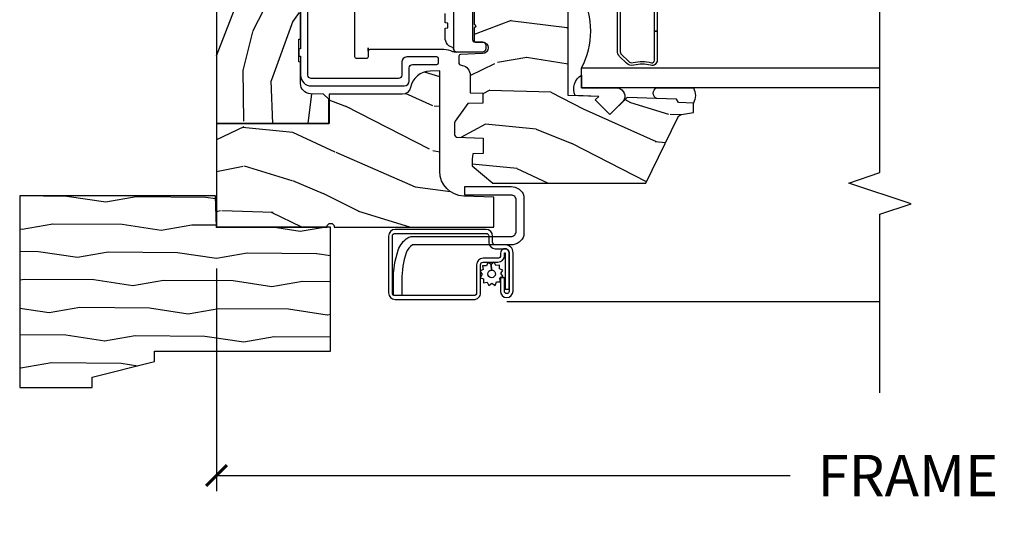
# Model space of a CAD drawing. Units: inches. Extents: x 2.6 to 95.9, y 1.9 to 29.3.
# Drawn here: x 19.3 to 25.3, y 14.1 to 17.3 of the extents above; entities that cross this region are included whole.
import ezdxf

# ---------------------------------------------------------------- set-up
doc = ezdxf.new("R2010")
doc.units = ezdxf.units.IN
doc.header["$MEASUREMENT"] = 0
doc.layers.get('Defpoints').update_dxf_attribs({"color": 253})
for name, color, linetype in [('ZP-ANNO-DIMS-DWNLD', 2, 'Continuous'), ('ZP-ANNO-MARK', 9, 'Continuous'), ('ZP-SECT-ALUM', 63, 'Continuous'), ('ZP-SECT-GLAS', 153, 'Continuous'), ('ZP-SECT-HDWR', 53, 'Continuous'), ('ZP-SECT-SCRN', 234, 'Screen'), ('ZP-SECT-SEAL', 8, 'Continuous'), ('ZP-SECT-VINL', 130, 'Continuous'), ('ZP-SECT-WDHA', 11, 'Continuous'), ('ZP-SECT-WOOD', 104, 'Continuous'), ('ZP-SECT-WSTP', 40, 'Continuous')]:
    doc.layers.add(name, color=color, linetype=linetype)
doc.layers.add('ZP-ANNO-NPLT', color=7, linetype='Continuous', plot=False)
doc.styles.get("Standard").update_dxf_attribs({"font": 'arial.ttf'})
doc.linetypes.add('Screen', pattern='A,0.0625,-0.09375,[133,ltypeshp.shx,S=0.0375,R=0,X=-0.0625,Y=0],-0.0625,0.03125', length=0.25)
doc.dimstyles.new('Frame Make Height and Width', dxfattribs={"dimtxt": 0.25, "dimasz": 0.125, "dimexe": 0.09375, "dimexo": 0.25, "dimgap": 0.0875, "dimtad": 0, "dimdec": 4, "dimzin": 10, "dimdsep": 46, "dimlunit": 5, "dimtxsty": 'Standard', "dimblk1": 'ARCHTICK', "dimblk2": 'ARCHTICK', "dimsah": 1, "dimcen": 0.09, "dimclrd": 256, "dimclre": 256, "dimclrt": 255, "dimadec": 3, "dimazin": 2, "dimtfac": 0.75, "dimtdec": 4, "dimtofl": 0, "dimtmove": 2, "dimatfit": 3, "dimfxl": 1, "dimfrac": 2, "dimtolj": 1, "dimtzin": 0, "dimlwd": -1, "dimlwe": -1, "dimarcsym": 0})

# ---------------------------------------------------------------- blocks, each defined once
blk = doc.blocks.new('WIACM- Brickmould 1.875in rabbit - 3445')
at = {"layer": 'ZP-SECT-WDHA'}
h = blk.add_hatch(dxfattribs=at)
h.set_pattern_fill('WOOD1', color=256, scale=0.375, angle=63, style=0, pattern_type=2)
h.set_pattern_definition([(279.8699, (-1.304842728051085, 0.4267526787380885), (-0.1575156361100373, 1.342875208044608), [0.1875, -1.6875]), (269.5651, (-1.102456631638496, 0.5761552154597722), (0.1638815900311376, -0.5043738255379825), [0.41926275, -0.41926275]), (261.4349, (-0.9353929083531769, 0.4910319967586072), (-0.006366035749044929, -0.8385012039073971), [0.237171, -0.9486832500000001])])
h.paths.add_polyline_path([(0.1879999999999882, 1.186999999999998), (-0.9679999999999893, 1.186999999999998), (-0.9679999999999893, 0.75), (-0.9060000000000059, 0.75), (-0.8120000000000118, 0.375), (-0.75, 0.375), (-0.75, -0.6880000000000024), (0, -0.6880000000000024), (0, 0), (0.1880000000000166, 0.006565104664453258)])
at = {"layer": 'ZP-ANNO-NPLT'}
blk.add_point((0, 0), dxfattribs=at)
at = {"layer": 'ZP-SECT-WOOD'}
blk.add_lwpolyline([(0.1879999999999882, 1.186999999999998), (-0.9679999999999893, 1.186999999999998), (-0.9679999999999893, 0.75), (-0.9060000000000059, 0.75), (-0.8120000000000118, 0.375), (-0.75, 0.375), (-0.75, -0.6880000000000024), (0, -0.6880000000000024), (0, 0), (0.1880000000000166, 0.006565104664453258)], close=True, dxfattribs=at)
blk = doc.blocks.new('CS ASR W M5 DH PT (11-16 IG) V UJ FS')
at = {"layer": 'ZP-SECT-WDHA'}
h = blk.add_hatch(dxfattribs=at)
h.set_pattern_fill('WOOD3', color=256, scale=2, angle=73, style=0, pattern_type=2)
h.set_pattern_definition([(68.23640000000003, (0.3456945186031248, 0.4461679363629116), (-8.34477137446781, -20.45396798290167), [0.240832, -23.842358]), (84.3099, (0.4349898228558402, 0.669833643699576), (0.42636909446815, 8.235181511295936), [0.305942, -9.892097999999999]), (117.9999999999999, (0.4653230489148825, 0.9742673727718341), (-1.91261010378108, 0.5847435903937088), [0.2262739999999999, -2.602152]), (119.8476, (0.3590937607164335, 1.174055606481573), (-20.50272857977592, 35.54768828883149), [0.4386339999999999, -43.42478999999998]), (85.9946, (0.1407877502250869, 1.554505978781776), (-1.437476743240215, -18.38297247813529), [0.2668339999999993, -26.41649399999995]), (73, (0.1594261080952037, 1.820687517615511), (-1.327866102480597, 2.497352921371545), [0.4999999999999997, -1.499999999999999]), (63.53769999999997, (0.3056119604565595, 2.298839895597041), (-4.836323452587552, -8.978306718050995), [0.24331, -11.922214]), (67.28939999999997, (-0.1707100496169289, 0.6040486569131645), (-7.175302374271586, -16.6287403265194), [0.200998, -19.898754]), (73, (-0.09310961355311065, 0.7894621740113337), (-1.327866102480597, 2.497352921371545), [0.2999999999999997, -1.699999999999999]), (101.3007999999999, (-0.005398102136297211, 1.076353600800246), (-5.043499394239715, 24.54716094300748), [0.2952959999999998, -29.23434999999998]), (125.1249999999999, (-0.06326412474319909, 1.365924876011832), (7.224071108844608, -10.57415813511433), [0.4560699999999998, -22.34743799999999]), (112.2893999999999, (-0.3256697595675462, 1.738944021381656), (-6.054586024953074, 14.3993751268171), [0.2842539999999997, -28.14108799999998]), (79.3402, (-0.4334828406018687, 2.001957974543615), (2.76533439438243, 15.88561928555968), [0.362216, -17.748554]), (61.11129999999997, (-0.3664812171402048, 2.357922554879224), (-13.92425483963839, -25.02229161617255), [0.38833, -38.444646]), (66.29019999999998, (-0.7636189983140014, 0.7853191138412683), (7.17528907757296, 16.62874768410003), [0.342344, -33.89214]), (76.3665, (-0.6259604284697673, 1.098767862679807), (7.443263674111081, 31.18650071420278), [0.340588, -33.718186]), (106.6900999999999, (-0.5456801439832759, 1.429758913801692), (0.7431255040166724, -4.409962367830815), [0.3605559999999998, -6.850547999999996]), (120.4895999999999, (-0.6492295837590802, 1.775124681535146), (-15.19129255384614, 25.55825994297176), [0.325576, -32.232064]), (87.93140000000001, (-0.8144209501512023, 2.05568093698048), (0.6943551067665528, 22.79293410148564), [0.310484, -30.737866]), (73, (-0.8032138192114076, 2.365962100147215), (-1.327866102480597, 2.497352921371545), [0.2399999999999999, -1.759999999999999]), (60.00539999999997, (-0.7330446100779682, 2.595475241578328), (9.087905524651106, 16.04400167334359), [0.266834, -26.416494]), (73, (0.8521085925586362, 0.9396705054542451), (-1.327866102480597, 2.497352921371545), [0, -1.999999999999999]), (296.1524000000001, (0.6470812430920887, 1.295147348540723), (-18.00538888531858, 36.87554735843706), [0.438634, -43.42479]), (279.5651, (-1.072195787556325, 1.486161724661201), (1.327869099233074, -2.497352076502219), [0.1788859999999998, -4.293249999999992]), (261.1301, (-1.042470879834923, 1.309763227329313), (-1.595852046107206, -12.0603996767767), [0.282842, -13.859292]), (229.8014, (-1.086082766918764, 1.030303027470751), (-6.748938448303024, -8.393559450670804), [0.1523159999999999, -15.07922999999999]), (99.56509999999984, (0.6470812430920887, 1.295147348540723), (-1.327869099233074, 2.497352076502219), [0.2236059999999999, -4.248529999999996]), (79.70979999999999, (0.6099251084403363, 1.515645470205612), (-3.350093459302556, -17.79822734718652), [0.3423439999999997, -33.89213999999997]), (62.87529999999996, (0.6710792978075517, 1.852483955421945), (15.67848221527704, 30.76012413734089), [0.568858, -56.31699200000001]), (62.69520000000001, (0.5560815649149902, 0.3818461613238924), (5.421060729349783, 10.89091849633435), [0.223606, -22.137072]), (88.5241, (0.6586555301925046, 0.5805383394468606), (-0.6943538178398221, -22.79293551970828), [0.37363, -36.989452]), (115.8789, (0.6682788682963974, 0.9540452220658153), (15.34964888471387, -31.88084594068392), [0.3820999999999997, -37.82784599999997]), (107.6951999999999, (0.5015037090683734, 1.297827196963397), (-7.540852312839225, 23.21929303946757), [0.3162279999999999, -31.30654799999999]), (82.46229999999997, (0.4053854962229195, 1.599093340363879), (1.01111154669365, 10.14779136076372), [0.3649659999999997, -11.80055999999999]), (66.41809999999997, (0.4532610245653359, 1.960905354793908), (-13.76583238823937, -31.34488541092399), [0.5234499999999995, -51.82155999999997]), (64.86989999999992, (0.07792918693345996, 0.5280320136852765), (-5.421068605812717, -10.89091361125097), [0.282842, -13.859292]), (84.3099, (0.1980454544943484, 0.7841024771660159), (0.42636909446815, 8.235181511295936), [0.305942, -9.892097999999999]), (115.5103999999999, (0.2283786805533907, 1.088536206238302), (12.69389479119331, -26.88614988798455), [0.3255759999999999, -32.23206399999999]), (117.9999999999999, (0.08816084337499319, 1.382371122708406), (-1.91261010378108, 0.5847435903937088), [0.367696, -2.460732]), (90.35399999999984, (-0.08446174994750777, 1.707027002486711), (0.04876202922805728, -27.20289793979688), [0.335262, -33.190848]), (69.63350000000003, (-0.08653328003251204, 2.042281694867171), (-11.26852463519538, -30.01700107381327), [0.340588, -33.718186]), (55.89729999999996, (0.03199919469247448, 2.36157787780013), (11.58525502309056, 17.37187083675603), [0.27203, -26.930912]), (64.2538, (-0.4002231910480418, 0.6742178660466323), (6.005821017315288, 12.80351945054413), [0.263058, -26.042834]), (87.93140000000001, (-0.2859543575816303, 0.911162234408124), (0.6943551067665528, 22.79293410148564), [0.310484, -30.737866]), (105.0053999999999, (-0.2747472266418356, 1.221443397574831), (2.814114219735262, -11.31727641611973), [0.3773599999999997, -18.49060399999998]), (122.8991, (-0.372449232323163, 1.585935260427561), (18.43175097613515, -28.64036637139408), [0.4967899999999997, -49.18217999999996]), (88.94539999999998, (-0.6422860940778605, 2.003054030130386), (-0.4263644116476313, -8.235181634652655), [0.291204, -14.269016]), (66.99100000000001, (-0.6369263972325143, 2.294209098177845), (7.760042155334039, 18.54135163249375), [0.3820999999999998, -37.82784599999997]), (49.80139999999996, (-0.4875729591993547, 2.645910037254907), (6.748938448303026, 8.393559450670802), [0.152316, -15.07923]), (63.53769999999997, (-0.9740060446258667, 0.8496408888802875), (-4.836323452587552, -8.978306718050995), [0.24331, -11.922214]), (83.008, (-0.8655846452539038, 1.067459162122503), (2.606951578708771, 22.20819262847393), [0.345254, -34.1801]), (110.4053999999999, (-0.8235565510059359, 1.410145081433285), (-11.52445423798903, 30.71134915766887), [0.4280179999999998, -42.37384999999997]), (102.0545999999999, (0.9398201039754781, 1.226561932243158), (-3.557234008732982, 15.72724097270063), [0.2059119999999999, -20.38534799999999]), (83.7843, (0.8968165352292488, 1.42793395878877), (-3.618064673815971, -32.35598179133584), [0.4275519999999999, -42.32756599999998]), (65.87499999999999, (0.9431082707357632, 1.852971692671076), (-6.00581031409047, -12.80352490518391), [0.4837359999999999, -15.64078])])
edge = h.paths.add_edge_path()
edge.add_line((0.1799099690458661, -1.671000000000078), (0.1862916527635185, -1.49052620845066))
edge.add_arc((0.3362002768163279, -1.495761132956062), 0.1499999999999602, 89.9999999999851, 177.9999999999893, ccw=False)
edge.add_line((0.3362002768163848, -1.345761132956113), (0.9429207079205959, -1.345761132956198))
edge.add_line((0.9429207079205923, -1.345761132956198), (0.9408758360445475, -1.287203663988862))
edge.add_arc((0.8159519826670589, -1.291566101076711), 0.1250000000001028, 2.000000000015053, 78.3732665417531)
edge.add_arc((0.8512206000000333, -1.120156869611634), 0.04999999999998574, 179.9999999999674, 258.37326654174933, ccw=False)
edge.add_line((0.8012206000000219, -1.120156869611606), (0.8012206000000218, -0.6791962472908608))
edge.add_line((0.8012206000000219, -0.6791962472908608), (0.6249205999995198, -0.6791962472909177))
edge.add_line((0.6249205999995411, -0.6791962472909177), (0.6249206000000455, 2.842170943040401e-14))
edge.add_line((0.6249206000000243, 2.842170943040401e-14), (-7.940002247153188e-05, -1.387778780831428e-16))
edge.add_line((-7.940002245732103e-05, 0), (-7.940002196689866e-05, -0.6660000000000252))
edge.add_arc((-7.940002197415197e-05, -0.6880000000000166), 0.02199999999999136, -90, 90, ccw=False)
edge.add_line((-7.940002197415197e-05, -0.710000000000008), (-7.940002197393858e-05, -1.671000000000078))
edge.add_line((-7.940002197415197e-05, -1.671000000000078), (0.179909969045859, -1.671000000000078))
h = blk.add_hatch(dxfattribs=at)
h.set_pattern_fill('WOOD3', color=256, scale=2, angle=-13.99999999999998, style=0, pattern_type=2)
h.set_pattern_definition([(341.2364, (4.389164463168189, 1.380889799104153), (-20.86266812016157, 7.26285718197035), [0.2408319999999999, -23.84235799999998]), (357.3099, (4.617196999562427, 1.303422629634724), (8.246209915516358, 0.005211328785429625), [0.3059419999999993, -9.892097999999976]), (31.00000000000002, (4.922801031181198, 1.289063804531366), (0.4838439409242889, 1.940592053065984), [0.226274, -2.602152]), (32.84759999999998, (5.116755850681304, 1.405603617439596), (34.42594151166429, 22.33505256164304), [0.438634, -43.42478999999999]), (358.9946, (5.485259575155997, 1.643521681168011), (-18.43301097318085, 0.4734162880915598), [0.266834, -26.416494]), (346, (5.752051777723754, 1.638839731888652), (2.424435243751328, 1.456747661352658), [0.4999999999999997, -1.499999999999999]), (336.5377, (6.23719964086175, 1.517878784088822), (-9.219115873322476, 4.359807171848492), [0.2433099999999999, -11.92221399999999]), (340.2894, (4.519802286792018, 1.904849491293191), (-16.98147752691646, 6.295187845638223), [0.2009979999999999, -19.89875399999998]), (346, (4.709022994135214, 1.837059197647733), (2.424435243751328, 1.456747661352658), [0.2999999999999997, -1.699999999999999]), (14.30079999999996, (5.000111712018001, 1.764482628967841), (24.24956354845295, 6.321286594606331), [0.2952959999999998, -29.23434999999998]), (38.12500000000001, (5.286257666233727, 1.837424337790566), (-10.18158794944211, -7.767579447924768), [0.45607, -22.347438]), (25.28939999999999, (5.64503235200689, 2.118992668482036), (14.06276873437886, 6.799893491793273), [0.284254, -28.141088]), (352.3402, (5.902043352995573, 2.240423082179774), (16.00857501628825, -1.930155523881826), [0.3622159999999995, -17.74855399999997]), (334.1113, (6.261026690278921, 2.192143028814939), (-25.71673862715458, 12.59560657319001), [0.38833, -38.444646]), (339.2902000000001, (4.669793862063781, 2.506432841584314), (16.98148417851834, -6.295174182096241), [0.342344, -33.89214]), (349.3665, (4.990017533173667, 2.38536756802938), (31.53331102080048, -5.800887603184104), [0.340588, -33.718186]), (19.6901, (5.324756518019509, 2.32252003805101), (-4.365026483810833, -0.972906673856252), [0.3605559999999999, -6.850547999999999]), (33.48960000000002, (5.664229615022233, 2.444002614626328), (24.7281824136145, 16.50808938938916), [0.3255759999999998, -32.23206399999997]), (0.9313999999999655, (5.935755929746843, 2.623650771900628), (22.79803691594307, 0.4994864845589193), [0.310484, -30.737866]), (346, (6.246198399277628, 2.62869786132282), (2.424435243751328, 1.456747661352658), [0.2399999999999999, -1.759999999999999]), (333.0054, (6.479069373583851, 2.570636606378883), (16.49763815253086, -8.235772696438021), [0.266834, -26.416494]), (346, (4.90849436895542, 0.9009976768985268), (2.424435243751328, 1.456747661352658), [0, -1.999999999999999]), (209.1524, (5.252753740992606, 1.124348264013406), (35.88268145753703, 19.91063015860665), [0.438634, -43.42479]), (192.5651000000001, (5.353526331103691, 2.85126600527451), (-2.42443424320196, -1.456750609781146), [0.178886, -4.29325]), (174.1301, (5.178925263251582, 2.812349850468365), (-12.127391761029, 0.9624724365849706), [0.2828419999999995, -13.85929199999999]), (142.8014, (4.897565584070318, 2.84127615218523), (-8.735268516474953, 6.300404302583248), [0.1523159999999999, -15.07922999999999]), (12.56510000000002, (5.252753740992606, 1.124348264013406), (2.42443424320196, 1.456750609781146), [0.2236059999999999, -4.248529999999996]), (352.7098, (5.471005075807771, 1.172993457521073), (-17.94916583987284, 2.414015025003326), [0.342344, -33.89214]), (335.8753, (5.810582498565598, 1.129551842068253), (31.53851681544019, -14.04713488942057), [0.568858, -56.31699200000001]), (335.6952000000001, (4.335941646136266, 1.167424739323451), (11.15970926816595, -4.843644720157238), [0.223606, -22.137072]), (1.524099999999956, (4.539729830092998, 1.075390093240486), (-22.79803826476486, -0.499487845943257), [0.37363, -36.989452]), (28.87890000000003, (4.913228481112302, 1.085327783452186), (-31.03381579695249, -16.99712728252756), [0.3821, -37.827846]), (20.6952, (5.247810977325518, 1.269866541516052), (22.79281408865436, 8.745721741329262), [0.3162279999999996, -31.30654799999997]), (355.4623, (5.543633807365214, 1.381620079389819), (10.18680165505045, -0.4786314888401999), [0.364966, -11.80056]), (339.4181, (5.907455582560548, 1.352745940550477), (-32.02237633636506, 12.10650224207071), [0.52345, -51.82156]), (337.8698999999999, (4.456902593936096, 1.652572602461447), (-11.15970480199963, 4.843652841491264), [0.282842, -13.859292]), (357.3099, (4.718908521469391, 1.546022642642498), (8.246209915516358, 0.005211328785429625), [0.3059419999999993, -9.892097999999976]), (28.51040000000002, (5.024512553088162, 1.53166381753914), (-26.18495623163532, -14.08361061363168), [0.3255759999999993, -32.23206399999991]), (31.00000000000002, (5.310606344426336, 1.687067622375963), (0.4838439409242889, 1.940592053065984), [0.367696, -2.460732]), (3.353999999999956, (5.625782926114002, 1.876444818351786), (-27.16306530616751, -1.472384878820191), [0.3352619999999999, -33.19084799999998]), (342.6335, (5.960469748082293, 1.896059384387513), (-30.56561282929981, 9.682113059072115), [0.3405879999999996, -33.71818599999994]), (328.8973, (6.285531857104136, 1.794400025358101), (17.95438869147805, -10.66020436175148), [0.27203, -26.930912]), (337.2538, (4.577863541735947, 2.137720465599443), (13.10029305808319, -5.327505814621446), [0.2630579999999997, -26.04283399999998]), (0.9313999999999655, (4.820463554743721, 2.03600894369248), (22.79803691594307, 0.4994864845589193), [0.310484, -30.737866]), (18.00539999999996, (5.130906024274477, 2.041056033114671), (-11.15448712345184, -3.402558057303802), [0.3773599999999997, -18.49060399999998]), (35.89910000000002, (5.48978503580275, 2.157700171777975), (-27.63647243209795, -19.90541186320518), [0.49679, -49.18218]), (1.945399999999956, (5.892209988538948, 2.448997541170968), (-8.246209793624132, -0.005216011644297414), [0.2912039999999994, -14.26901599999998]), (339.991, (6.183246543544183, 2.458883068505116), (18.92207058116316, -6.779027919533878), [0.3821, -37.827846]), (322.8014, (6.542282043705082, 2.328140919126213), (8.735268516474951, -6.300404302583249), [0.152316, -15.07923]), (336.5377, (4.723016679095732, 2.719897901365044), (-9.219115873322476, 4.359807171848492), [0.2433099999999999, -11.92221399999999]), (356.008, (4.946210777577985, 2.623024817370066), (22.31419437606365, -1.441091844534953), [0.345254, -34.1801]), (23.40540000000001, (5.290626638247797, 2.598989116442738), (30.06611698828494, 13.1159681996609), [0.428018, -42.37385]), (15.05459999999998, (5.199583086838206, 0.8284211082186346), (15.51951609211414, 4.375459138523665), [0.2059119999999999, -20.38534799999999]), (356.7843, (5.39842850712785, 0.8819047396382871), (-32.50099391726215, 1.919724994695948), [0.4275519999999998, -42.32756599999996]), (338.8750000000001, (5.82530646381176, 0.8579212015885105), (-13.10029794508407, 5.327494840591235), [0.4837359999999997, -15.64077999999999])])
edge = h.paths.add_edge_path()
edge.add_arc((2.430735272096882, -0.5396374384963281), 0.07810000000000174, 89.42620172982862, 137.1619965579746, ccw=False)
edge.add_line((2.431517404676242, -0.4615413549285279), (2.583392761103717, -0.4615372513318334))
edge.add_line((2.58339276110371, -0.4615372513318334), (2.584606745992637, -0.4267732725708697))
edge.add_line((2.58460674599263, -0.4267732725708697), (2.878550885494846, -0.4267732725708697))
edge.add_line((2.87855088549486, -0.4267732725708697), (2.879257542186295, -0.4065372725708585))
edge.add_line((2.879257542186281, -0.4065372725708585), (3.006602287111129, -0.4065372725708584))
edge.add_line((3.006602287111154, -0.4065372725708585), (3.009736542600553, -0.4963002725708634))
edge.add_line((3.009736542600539, -0.4963002725708634), (3.705088803186232, -0.4963002725708348))
edge.add_line((3.705088803186246, -0.496300272570835), (3.705438010881284, -0.5063002725744639))
edge.add_line((3.70543801088127, -0.5063002725744639), (3.788912644148045, -0.5063002725744639))
edge.add_arc((3.788912644148045, -0.5713002725744616), 0.06499999999999773, 2.5011104298755527e-11, 90, ccw=False)
edge.add_line((3.853912644148043, -0.5713002725744332), (3.853912644147986, -1.149142268732135))
edge.add_arc((3.82291264414798, -1.149142268732135), 0.03100000000000591, -89.99999999998693, 0, ccw=False)
edge.add_line((3.82291264414798, -1.180142268732141), (3.729092504228955, -1.180142268732112))
edge.add_line((3.729092504228962, -1.180142268732112), (3.729092504228962, -1.18367633535803))
edge.add_line((3.729092504228962, -1.18367633535803), (3.734666685427346, -1.343299999999999))
edge.add_line((3.73466668542736, -1.343299999999999), (4.324920600000045, -1.343299999999999))
edge.add_line((4.324920600000045, -1.343299999999999), (4.374920600000056, -1.293300000000016))
edge.add_line((4.374920600000056, -1.293300000000016), (4.375000000043915, -0.03000000000002956))
edge.add_line((4.375000000043915, -0.03000000000002956), (4.345000000043942, -5.685035775471192e-14))
edge.add_line((4.345000000043942, -5.684341886080801e-14), (0.6249206000000491, 2.759568586973151e-14))
edge.add_line((0.6249206000000243, 2.842170943040401e-14), (0.6249206000000244, -0.6763289643817529))
edge.add_line((0.6249206000000243, -0.6763289643817529), (0.7707962894133544, -0.6763289643817529))
edge.add_line((0.7707962894133686, -0.6763289643817529), (0.801231707607208, -0.6458935461879491))
edge.add_line((0.8012317076072009, -0.6458935461879491), (0.804000033873649, -0.566619054031122))
edge.add_arc((0.8664619605623614, -0.5688002725744639), 0.06249999999999911, 90, 178.0000000005177, ccw=False)
edge.add_line((0.8664619605623614, -0.5063002725744639), (0.9956222209746457, -0.5063002725744639))
edge.add_line((0.9956222209746386, -0.5063002725744639), (0.9960508287135461, -0.4963002725708634))
edge.add_line((0.9960508287135497, -0.4963002725708634), (1.133002352898824, -0.4963002725708633))
edge.add_line((1.133002352898814, -0.4963002725708634), (1.133701621018496, -0.5063002725744923))
edge.add_line((1.133701621018503, -0.5063002725744923), (1.29370162101851, -0.5063002725744923))
edge.add_line((1.293701621018528, -0.5063002725744923), (1.294400889138206, -0.4963002725708634))
edge.add_line((1.294400889138188, -0.4963002725708634), (1.546086827945349, -0.4963002725708633))
edge.add_arc((1.546086827945317, -0.5363002725709123), 0.04000000000004889, 1.00000000006429, 89.999999999939, ccw=False)
edge.add_line((1.586080735751608, -0.5356021763133754), (1.586854205109894, -0.5799142061727025))
edge.add_line((1.586854205109887, -0.5799142061727025), (1.62709285878806, -0.5799142061727025))
edge.add_line((1.627092858788075, -0.5799142061727025), (1.695158845207057, -0.5118439804061268))
edge.add_line((1.695158845207061, -0.5118439804061268), (1.697137994985617, -0.4551624424224201))
edge.add_line((1.69713799498561, -0.4551624424224201), (1.711281310796913, -0.4437196511885304))
edge.add_line((1.71128131079692, -0.4437196511885304), (1.726281310796921, -0.4437196511885304))
edge.add_line((1.726281310796907, -0.4437196511885304), (1.826786642760727, -0.4615325187327244))
edge.add_line((1.826786642760737, -0.4615325187327244), (2.274532661094234, -0.461532518770383))
edge.add_arc((2.274535093166094, -0.5396325187325317), 0.0781000000000165, 42.833081581702174, 90.00178421835142, ccw=False)
edge.add_line((2.331808747596284, -0.4865350752139079), (2.373466179090073, -0.4865350752139079))
h = blk.add_hatch(dxfattribs=at)
h.set_pattern_fill('WOOD3', color=256, scale=2, angle=73, pattern_type=2)
h.set_pattern_definition([(68.23640000000003, (1.45542297600409, -3.402421872881717), (-8.34477137446781, -20.45396798290167), [0.240832, -23.842358]), (84.3099, (1.544718280256806, -3.178756165545053), (0.42636909446815, 8.235181511295936), [0.305942, -9.892097999999999]), (117.9999999999999, (1.575051506315848, -2.874322436472767), (-1.91261010378108, 0.5847435903937088), [0.2262739999999999, -2.602152]), (119.8476, (1.468822218117399, -2.674534202763056), (-20.50272857977592, 35.54768828883149), [0.4386339999999997, -43.42478999999997]), (85.9946, (1.250516207626053, -2.294083830462881), (-1.437476743240215, -18.38297247813529), [0.2668339999999993, -26.41649399999995]), (73, (1.269154565496169, -2.027902291629118), (-1.327866102480597, 2.497352921371545), [0.4999999999999998, -1.499999999999999]), (63.53769999999997, (1.415340417857553, -1.549749913647588), (-4.836323452587552, -8.978306718050995), [0.24331, -11.922214]), (67.28939999999997, (0.9390184077840651, -3.244541152331436), (-7.175302374271586, -16.6287403265194), [0.200998, -19.898754]), (73, (1.016618843847855, -3.059127635233295), (-1.327866102480597, 2.497352921371545), [0.2999999999999998, -1.699999999999999]), (101.3007999999999, (1.104330355264697, -2.772236208444383), (-5.043499394239715, 24.54716094300748), [0.2952959999999998, -29.23434999999999]), (125.1249999999999, (1.046464332657767, -2.482664933232826), (7.224071108844608, -10.57415813511433), [0.4560699999999998, -22.34743799999999]), (112.2893999999999, (0.7840586978334478, -2.109645787862974), (-6.054586024953074, 14.3993751268171), [0.2842539999999997, -28.14108799999998]), (79.3402, (0.6762456167990969, -1.846631834701014), (2.76533439438243, 15.88561928555968), [0.362216, -17.748554]), (61.11129999999997, (0.7432472402607608, -1.490667254365405), (-13.92425483963839, -25.02229161617255), [0.38833, -38.444646]), (66.29019999999998, (0.3461094590869642, -3.063270695403361), (7.17528907757296, 16.62874768410003), [0.342344, -33.89214]), (76.3665, (0.4837680289312267, -2.749821946564822), (7.443263674111081, 31.18650071420278), [0.340588, -33.718186]), (106.6900999999999, (0.5640483134176897, -2.418830895442937), (0.7431255040166724, -4.409962367830815), [0.3605559999999998, -6.850547999999996]), (120.4895999999999, (0.4604988736419138, -2.073465127709483), (-15.19129255384614, 25.55825994297176), [0.325576, -32.232064]), (87.93140000000001, (0.2953075072497917, -1.79290887226415), (0.6943551067665528, 22.79293410148564), [0.310484, -30.737866]), (73, (0.306514638189558, -1.482627709097414), (-1.327866102480597, 2.497352921371545), [0.2399999999999999, -1.759999999999999]), (60.00539999999997, (0.3766838473230258, -1.253114567666302), (9.087905524651106, 16.04400167334359), [0.266834, -26.416494]), (73, (1.96183704995963, -2.908919303790384), (-1.327866102480597, 2.497352921371545), [0, -1.999999999999999]), (296.1524000000001, (1.756809700493083, -2.553442460703906), (-18.00538888531858, 36.87554735843706), [0.438634, -43.42479]), (279.5651, (0.03753266984464076, -2.362428084583428), (1.327869099233074, -2.497352076502219), [0.1788859999999997, -4.293249999999992]), (261.1301, (0.06725757756604267, -2.538826581915316), (-1.595852046107206, -12.0603996767767), [0.282842, -13.859292]), (229.8014, (0.02364569048220133, -2.818286781773878), (-6.748938448303024, -8.393559450670804), [0.1523159999999999, -15.07922999999999]), (99.56509999999984, (1.756809700493083, -2.553442460703906), (-1.327869099233074, 2.497352076502219), [0.2236059999999999, -4.248529999999996]), (79.70979999999999, (1.71965356584133, -2.332944339039017), (-3.350093459302556, -17.79822734718652), [0.3423439999999998, -33.89213999999998]), (62.87529999999996, (1.780807755208546, -1.996105853822684), (15.67848221527704, 30.76012413734089), [0.568858, -56.31699200000001]), (62.69520000000001, (1.665810022315956, -3.466743647920737), (5.421060729349783, 10.89091849633435), [0.223606, -22.137072]), (88.5241, (1.768383987593499, -3.268051469797769), (-0.6943538178398221, -22.79293551970828), [0.37363, -36.989452]), (115.8789, (1.778007325697363, -2.894544587178814), (15.34964888471387, -31.88084594068392), [0.3820999999999998, -37.82784599999997]), (107.6951999999999, (1.611232166469339, -2.550762612281233), (-7.540852312839225, 23.21929303946757), [0.316228, -31.306548]), (82.46229999999997, (1.515113953623914, -2.24949646888075), (1.01111154669365, 10.14779136076372), [0.3649659999999998, -11.80055999999999]), (66.41809999999997, (1.562989481966301, -1.887684454450692), (-13.76583238823937, -31.34488541092399), [0.5234499999999996, -51.82155999999998]), (64.86989999999992, (1.187657644334454, -3.320557795559353), (-5.421068605812717, -10.89091361125097), [0.282842, -13.859292]), (84.3099, (1.307773911895342, -3.064487332078613), (0.42636909446815, 8.235181511295936), [0.305942, -9.892097999999999]), (115.5103999999999, (1.338107137954385, -2.760053603006355), (12.69389479119331, -26.88614988798455), [0.325576, -32.232064]), (117.9999999999999, (1.197889300775959, -2.466218686536223), (-1.91261010378108, 0.5847435903937088), [0.367696, -2.460732]), (90.35399999999984, (1.025266707453486, -2.141562806757918), (0.04876202922805728, -27.20289793979688), [0.335262, -33.190848]), (69.63350000000003, (1.023195177368454, -1.806308114377458), (-11.26852463519538, -30.01700107381327), [0.340588, -33.718186]), (55.89729999999996, (1.14172765209344, -1.487011931444499), (11.58525502309056, 17.37187083675603), [0.27203, -26.930912]), (64.2538, (0.7095052663529238, -3.174371943197997), (6.005821017315288, 12.80351945054413), [0.263058, -26.042834]), (87.93140000000001, (0.8237740998193637, -2.937427574836505), (0.6943551067665528, 22.79293410148564), [0.310484, -30.737866]), (105.0053999999999, (0.83498123075913, -2.62714641166977), (2.814114219735262, -11.31727641611973), [0.3773599999999998, -18.49060399999999]), (122.8991, (0.7372792250778026, -2.262654548817068), (18.43175097613515, -28.64036637139408), [0.4967899999999997, -49.18217999999997]), (88.94539999999998, (0.4674423633231335, -1.845535779114243), (-0.4263644116476313, -8.235181634652655), [0.291204, -14.269016]), (66.99100000000001, (0.4728020601684513, -1.554380711066784), (7.760042155334039, 18.54135163249375), [0.3820999999999998, -37.82784599999998]), (49.80139999999996, (0.6221554982016109, -1.20267977198975), (6.748938448303026, 8.393559450670802), [0.152316, -15.07923]), (63.53769999999997, (0.1357224127750989, -2.998948920364342), (-4.836323452587552, -8.978306718050995), [0.24331, -11.922214]), (83.008, (0.2441438121470902, -2.781130647122126), (2.606951578708771, 22.20819262847393), [0.345254, -34.1801]), (110.4053999999999, (0.2861719063950297, -2.438444727811344), (-11.52445423798903, 30.71134915766887), [0.4280179999999998, -42.37384999999997]), (102.0545999999999, (2.049548561376444, -2.622027877001472), (-3.557234008732982, 15.72724097270063), [0.2059119999999999, -20.38534799999999]), (83.7843, (2.006544992630243, -2.420655850455859), (-3.618064673815971, -32.35598179133584), [0.4275519999999998, -42.32756599999996]), (65.87499999999999, (2.052836728136729, -1.995618116573553), (-6.00581031409047, -12.80352490518391), [0.4837359999999999, -15.64078])])
edge = h.paths.add_edge_path()
edge.add_line((2.092471342652775, -1.463700000000557), (2.064471342652784, -1.435700000000566))
edge.add_line((2.064471342652784, -1.435700000000566), (1.975744026700941, -1.435700000000566))
edge.add_arc((1.975744026700941, -1.465700000000567), 0.03000000000001468, 90.00000000000253, 126.0000000000104)
edge.add_line((1.958110469132155, -1.441429490169298), (1.852914199765369, -1.517859053651819))
edge.add_arc((1.816471514123233, -1.467700000000633), 0.06199999999997042, 270.0000000000066, 306.00000000002296, ccw=False)
edge.add_line((1.81647151412324, -1.529700000000588), (1.541471342652617, -1.52970000000057))
edge.add_arc((1.541471342652621, -1.469700000000557), 0.06000000000000894, 191.3741878734573, 269.99999999999704, ccw=False)
edge.add_line((1.482649735387927, -1.481532942103001), (1.480274943863552, -1.469727842984391))
edge.add_arc((1.470471342652761, -1.471700000001448), 0.01000000000000897, 11.37418787343531, 90.0000000000051)
edge.add_line((1.470471342652761, -1.461700000001429), (1.392071880983938, -1.461700000001429))
edge.add_arc((1.392071880983938, -1.471700000001448), 0.009999999999999787, 90.00000000000763, 178.0000000000203)
edge.add_line((1.382077972713748, -1.471351005034421), (1.377448509632988, -1.603921482380223))
edge.add_arc((1.342469830687296, -1.60269999999565), 0.03500000000002246, 181.9999999999707, 358.0000000000177, ccw=False)
edge.add_line((1.307491151741605, -1.603921482380201), (1.305702458162418, -1.552700000000392))
edge.add_line((1.305702458162418, -1.552700000000414), (1.221972854613487, -1.552700000000414))
edge.add_arc((1.211972854613496, -1.552700000000414), 0.009999999999990905, -180, 0, ccw=False)
edge.add_line((1.201972854613505, -1.552700000000414), (1.118240227146774, -1.552700000000414))
edge.add_line((1.118240227146774, -1.552700000000414), (1.116451533567588, -1.603921482380223))
edge.add_arc((1.081472854621897, -1.60269999999565), 0.03500000000002251, 181.9999999999798, 358.00000000002603, ccw=False)
edge.add_line((1.046494175676205, -1.603921482380201), (1.041864712595444, -1.471351005034403))
edge.add_arc((1.031870804325255, -1.471700000001448), 0.009999999999999214, 1.99999999997723, 89.99999999999491)
edge.add_line((1.031870804325255, -1.461700000001429), (0.9874860769402041, -1.461700000001429))
edge.add_arc((0.9874860769402076, -1.47170000000142), 0.009999999999990683, 90.00000000002038, 168.557335440228)
edge.add_line((0.9776848397413609, -1.469716127684023), (0.9752787658459887, -1.481603233905176))
edge.add_arc((0.9164713426528941, -1.469700000000586), 0.05999999999999175, 270.0000000000053, 348.5573354400662, ccw=False)
edge.add_line((0.9164713426529012, -1.529700000000588), (0.8100918474295078, -1.529700000000588))
edge.add_line((0.8100918474295078, -1.529700000000588), (0.8074713426527502, -1.604741438510899))
edge.add_line((0.8074713426527502, -1.604741438510899), (0.7474713426528901, -1.604741438510899))
edge.add_line((0.7474713426528901, -1.604741438510899), (0.7443619471034744, -1.51570000000072))
edge.add_line((0.7443619471034744, -1.51570000000072), (0.6395087045867207, -1.439519660113074))
edge.add_arc((0.6277529995408848, -1.455700000000519), 0.01999999999996744, 53.99999999998418, 89.99999999998282)
edge.add_line((0.6277529995408919, -1.435700000000566), (0.5575305298840512, -1.435700000000576))
edge.add_arc((0.5575305298840476, -1.451700000000585), 0.01600000000000268, 89.99999999998408, 178.0006757667551)
edge.add_line((0.541540270066978, -1.451141796648102), (0.5360749842223846, -1.607700047761362))
edge.add_line((0.5360749842223846, -1.607700047761369), (0.4434713426527459, -1.607700047761369))
edge.add_line((0.4434713426527459, -1.607700047761341), (0.4412877997168358, -1.545171559194443))
edge.add_line((0.4412877997168358, -1.545171559194443), (0.4094713426527257, -1.540700047761362))
edge.add_line((0.4094713426527257, -1.540700047761391), (0.3694713426527336, -1.540700047761391))
edge.add_line((0.3694713426527336, -1.540700047761391), (0.2654713426527771, -1.665700047761391))
edge.add_line((0.2654713426527771, -1.665700047761391), (0.2654713426527771, -2.589012002724502))
edge.add_line((0.2654713426527771, -2.589012002724473), (0.6617272532495839, -2.782278923734403))
edge.add_arc((0.6485761188459094, -2.809242745123385), 0.02999999999998782, 9.999999999973681, 63.99999999998528, ccw=False)
edge.add_line((0.6781203514362666, -2.804033299793389), (0.6907571243011468, -2.875700000000553))
edge.add_line((0.6907571243011468, -2.875700000000563), (0.748093970800543, -2.875700000000563))
edge.add_line((0.748093970800543, -2.875700000000563), (0.7512368400547622, -2.78570000000056))
edge.add_line((0.7512368400547622, -2.785700000000531), (0.7716608091129196, -2.773908215966912))
edge.add_line((0.7716608091129196, -2.773908215966912), (0.7820982885236596, -2.475017911924482))
edge.add_line((0.7820982885236596, -2.47501791192451), (0.6791687242482602, -2.372088347649083))
edge.add_line((0.6791687242482602, -2.372088347649083), (0.7675570718967641, -2.283700000000579))
edge.add_line((0.7675570718967641, -2.283700000000579), (0.7880631685511652, -2.304206096654951))
edge.add_line((0.7880631685511652, -2.304206096654923), (0.794471342652745, -2.120700000000539))
edge.add_line((0.794471342652745, -2.120700000000568), (1.525471342652768, -2.120700000000568))
edge.add_line((1.525471342652768, -2.120700000000568), (1.538649916673595, -2.875700000000563))
edge.add_line((1.538649916673595, -2.875700000000563), (1.655185561004405, -2.875700000000563))
edge.add_line((1.655185561004405, -2.875700000000563), (1.658471342652778, -2.781607524484922))
edge.add_arc((1.64947134265276, -2.343700000000581), 0.4379999999999801, 271.1773934006475, 319.9215699717095)
edge.add_line((1.9846131037032, -2.625700000000592), (2.092471342652775, -2.625700000000592))
edge.add_line((2.092471342652775, -2.625700000000592), (2.092471342652775, -1.463700000000557))
at = {"layer": 'ZP-ANNO-NPLT'}
blk.add_point((0, 0), dxfattribs=at)
at = {"layer": 'ZP-SECT-ALUM'}
for points in [[(-0.3979831654075134, -1.591749753547248), (-0.2282178007089648, -1.591749753547219, -0.4142135623682485), (-0.2121927515342215, -1.607774802722304), (-0.2121927515342215, -1.696914138758615, 0.4142135623726728), (-0.1726309113833828, -1.73647597890951), (-0.1574521851176804, -1.736475978909539, -1), (-0.1574521851174815, -1.740973008334237), (-0.3754479400051629, -1.740973008334237), (-0.3754479400052766, -1.764509799310133), (-0.1574521851176804, -1.764509799310161, 1), (-0.1574521851174815, -1.712939187933614), (-0.1726309113831839, -1.712939187933671, -0.4142135623747827), (-0.1886559605583251, -1.696914138758615), (-0.1886559605583535, -1.607774802722304, 0.4142135623703952), (-0.2282178007089648, -1.568212962571323), (-0.3979831654075134, -1.56821296257138, -0.4142135623746532), (-0.4140082145826547, -1.552187913396324), (-0.4140082145826547, -1.076444266011634, -0.4142135623701701), (-0.3979831654077124, -1.060419216836522), (-0.0544461737170856, -1.06041921683655, -0.4142135623699413), (-0.03842112454211488, -1.076444266011578), (-0.03842112454211488, -1.625302200257522, -0.4142135623731258), (-0.05444617371711402, -1.64132724943255), (-0.09200488272125895, -1.641327249432607, 0.4142135623727395), (-0.1315667228721544, -1.680889089583474), (-0.1315667228721829, -1.740983023990026, -0.4142135623701935), (-0.1551035138477665, -1.764519814965837), (-0.3874667268863767, -1.764519814965894, -1), (-0.3874667268865757, -1.73547441333605), (-0.3073414810111537, -1.735474413336135), (-0.3073414810108694, -1.711937622360182), (-0.3874667268863767, -1.711937622360239, 1), (-0.3874667268865757, -1.788056605941733), (-0.1551035138479655, -1.78805660594179, 0.4142135623722759), (-0.1080299318962865, -1.740983023990054), (-0.1080299318963149, -1.68088908958353, -0.4142135623703651), (-0.09200488272134422, -1.664864040408446), (-0.05444617371719929, -1.664864040408474, 0.4142135623729897), (-0.01488433356624697, -1.625302200257551), (-0.01488433356624697, -1.076444266011606, 0.4142135623729894), (-0.05444617371719929, -1.036882425860682), (-0.3979831654077124, -1.036882425860654, 0.4142135623727127), (-0.4375450055585226, -1.076444266011634), (-0.4375450055585226, -1.552187913396352, 0.4142135623734104)], [(-0.4140082145826547, -1.117083945174443), (-0.4140082145826547, -1.066083945174427), (-0.3207840194927485, -1.066083945174427, -0.08084076817039096), (-0.1392448268710815, -1.095628561601217, -0.1731597588681006), (-0.06486053697432936, -1.154026608952819, -0.1415075237575963), (-0.05700821458266248, -1.181216274581658), (-0.05700821458266248, -1.450441421310131), (-0.05700821458266248, -1.775666160274852, 0.4142135623733636), (-0.02600821458269209, -1.806666160274858), (0.1619917854173423, -1.806666160274858, 0.4142135623731497), (0.1929917854173411, -1.775666160274852), (0.1929917854173411, -1.496666160274856), (0.2439917854173395, -1.496666160274856), (0.2439917854173395, -1.775666160274852, -0.3261221240262999), (0.1869917854173444, -1.853762254927517), (-0.0510082145826658, -1.853762254927517, -0.3261221240264248), (-0.1080082145826644, -1.775666160274852), (-0.1080082145826573, -1.181216274581658, 0.1731597588680582), (-0.1554165057708481, -1.143996699890437, 0.08084076817034162), (-0.3207840194927449, -1.117083945174414)]]:
    blk.add_lwpolyline(points, format="xyb", close=True, dxfattribs=at)
at = {"layer": 'ZP-SECT-GLAS'}
blk.add_lwpolyline([(0.838869498785531, -4.000000000000028), (0.8388694987855025, -2.200800311198549), (0.9598694987855119, -2.200800311198549), (0.9598694987855403, -4.000000000000028)], dxfattribs=at)
at = {"layer": 'ZP-SECT-HDWR'}
for points in [[(1.070937900999979, -1.369574821187427), (1.070937900999979, -0.9239465316225619, 0.4142135623729521), (1.060937900999988, -0.913946531622571), (1.080301835464979, -0.913946531622571), (1.025937900999963, -0.913946531622571, -0.414213562373404), (1.015937900999972, -0.9039465316225801), (1.015937900999972, -0.8439465316226062, -0.4142135623725227), (1.025937900999963, -0.8339465316225869), (1.405937900999959, -0.8339465316225869, -0.4142135623732121)], [(1.300937900999969, -1.543946531622566), (1.130937900999982, -1.543946531622566, 0.4142135623734505), (1.115937900999967, -1.55894653162261), (1.115937900999967, -1.603946531622597, -0.4142135623731666), (1.095937900999957, -1.623946531622607), (1.075937900999975, -1.623946531622607, -0.4142135623730361), (1.055937900999965, -1.603946531622597), (1.055937900999965, -1.448946531622596, -0.4142135623731535), (1.075937900999975, -1.428946531622614), (1.081683075151545, -1.428946531622614, -0.174561618041651), (1.101296064929528, -1.393334239820518, -0.1682658207482327), (1.14269919450129, -1.378373297438998), (1.199306379260833, -1.37837338760292), (1.201710449286338, -1.393840131822856), (1.230165352713612, -1.393840131822884), (1.232569422739118, -1.378373387602892), (1.289070605617269, -1.378373387602892, -0.1815402441624864)], [(1.350192726848377, -1.428946531622614), (1.075937900999975, -1.428946531622614, 0.4142135623730301), (1.055937900999965, -1.448946531622596), (1.055937900999965, -1.433800984080733, -0.1152244598694012), (1.058006866517218, -1.424942202992014, 0.1152244598695495), (1.070937900999979, -1.369574821187427, -0.008300078353355287)], [(1.359492627120321, -2.656800311198509), (1.182619498785531, -2.656800311198538), (1.182619498785531, -2.640800311198518), (1.359492627120321, -2.640800311198547, 0.4950936890982251)], [(1.302255105230731, -2.43280031119852), (1.062983892340331, -2.43280031119852, 0.1989123673795501), (1.041151970471223, -2.441843389329364), (0.9997894485815984, -2.483205911218988, 0.2671963934517074), (0.9917760734210539, -2.512945036778973, -0.1325309936258568), (0.9912820847364721, -2.621827347723297, 0.4950936890986577), (1.005746370450741, -2.640800311198518), (1.182619498785531, -2.640800311198518), (1.182619498785531, -2.656800311198538), (1.005746370450741, -2.656800311198538, -0.4950936890985052), (0.9758535133079, -2.617589520016395, 0.1325309936258366), (0.9763096846769237, -2.517042696991268, -0.267196393451815), (0.988475740082638, -2.471892202719999), (1.029838261972177, -2.430529680830404, -0.1989123673797256), (1.062983892340331, -2.416800311198529), (1.302255105230731, -2.416800311198529, -0.1989123673796339)]]:
    blk.add_lwpolyline(points, format="xyb", dxfattribs=at)
at = {"layer": 'ZP-SECT-SCRN'}
blk.add_line((-0.4503641664888107, -1.75), (-0.4503641664888107, -4), dxfattribs=at)
at = {"layer": 'ZP-SECT-SEAL'}
for points in [[(0.7930136635250484, -2.16244246871193, -0.3865643174028764), (0.9168459402594671, -2.201166525059989), (0.8388694987855025, -2.200800311198549), (0.8388694987855025, -2.420188059178201, -0.5546255956198907), (0.758321289687192, -2.451240913092846), (0.6791687242482318, -2.372088347649083), (0.7675570718967641, -2.283700000000579), (0.7880631685511652, -2.30420609665498)], [(0.8388694987855132, -2.875700000000563, -0.2630576783764152), (0.7480939708004861, -2.875700000000563), (0.7512368400547622, -2.785700000000531), (0.7716608091129196, -2.773908215966912), (0.7759568267753032, -2.650886366078481, -0.5501156125013381), (0.8388694987855096, -2.651103693910272)]]:
    blk.add_lwpolyline(points, format="xyb", close=True, dxfattribs=at)
blk.add_arc((1.182619498785531, -1.779588634058825), 0.4764838291682617, 242.1287039058278, 297.8712960941722, dxfattribs=at)
at = {"layer": 'ZP-SECT-VINL'}
blk.add_lwpolyline([(1.352013521023707, -0.5063205213162973), (1.07501352102372, -0.5063205213162973), (1.07501352102372, -0.5013002725707452, 0.4142135623728869), (1.070013521023725, -0.4963002725707497), (1.035013521023728, -0.4963002725707497, 0.4142135623730691), (1.030013521023733, -0.5013002725707452), (1.030013521023733, -0.5063205213162973), (0.9160135210250644, -0.5063205213161837, 0.4142135623730989), (0.8510135210256919, -0.5713205213155561), (0.8510135210256635, -1.131520521317867, 0.4142135623730647), (0.8810135210255226, -1.161520521317726), (0.9610135210237445, -1.161520521317726, -0.4142135623792864), (0.9810135210244084, -1.181520521317452), (0.9810135210263979, -1.328310350769073, 0.4142135623730558), (0.9910135210263888, -1.338310350769063), (1.016013521022785, -1.338310350769063, 0.4142135623731081), (1.026013521022151, -1.328310350769698), (1.026013521022122, -1.146520521315324, 0.4142135623723667), (0.9960135210221495, -1.116520521315294), (0.9160135210208296, -1.116520521313703, -0.4142135623730495), (0.8960135210233204, -1.096520521316165), (0.8960135210246847, -0.5713205213155277, -0.4142135623493051), (0.9160135210237286, -0.5513205213154322), (1.511013521023699, -0.551320521317507, -0.4142135623130543)], format="xyb", dxfattribs=at)
at = {"layer": 'ZP-SECT-WOOD'}
blk.add_lwpolyline([(0.1799099690458661, -1.671000000000078), (0.186291652763515, -1.49052620845066, -0.404026225835157), (0.3362002768163848, -1.345761132956113), (0.9429207079205923, -1.345761132956198), (0.9408758360445404, -1.287203663988862, 0.3461504187195434), (0.841143852190612, -1.169130935744477, -0.3559525511592325), (0.8012206000000219, -1.120156869611606), (0.8012206000000219, -0.6791962472908608), (0.6249205999995411, -0.6791962472909177), (0.6249206000000243, 2.842170943040401e-14), (-7.940002245732103e-05, 0), (-7.940002197415197e-05, -0.6660000000000252, -1), (-7.940002197415197e-05, -0.710000000000008), (-7.940002197415197e-05, -1.671000000000078)], format="xyb", close=True, dxfattribs=at)
for points in [[(4.345000000043942, -5.684341886080801e-14), (0.6249206000000243, 2.842170943040401e-14), (0.6249206000000243, -0.6763289643817529), (0.7707962894133686, -0.6763289643817529), (0.8012317076072009, -0.6458935461879491), (0.804000033873649, -0.566619054031122, -0.4040262258377826), (0.8664619605623614, -0.5063002725744639), (0.9956222209746386, -0.5063002725744639), (0.9960508287135497, -0.4963002725708634), (1.133002352898814, -0.4963002725708634), (1.133701621018503, -0.5063002725744923), (1.293701621018528, -0.5063002725744923)], [(1.305702458162418, -1.552700000000414), (1.221972854613487, -1.552700000000414, -1), (1.201972854613505, -1.552700000000414), (1.118240227146774, -1.552700000000414), (1.116451533567588, -1.603921482380201, -0.9656887748074655), (1.046494175676205, -1.603921482380201), (1.041864712595444, -1.471351005034421, 0.4040262258352485), (1.031870804325255, -1.461700000001429), (0.9874860769402041, -1.461700000001429, 0.3568577233608941), (0.9776848397413609, -1.469716127684023), (0.9752787658459887, -1.48160323390519, -0.3568577233601702), (0.9164713426529012, -1.529700000000588), (0.8100918474295078, -1.529700000000588), (0.8074713426527502, -1.604741438510899), (0.7474713426528901, -1.604741438510899), (0.7443619471034744, -1.51570000000072), (0.6395087045867207, -1.439519660113064, 0.1583844403245301), (0.6277529995408919, -1.435700000000566), (0.5575305298840512, -1.435700000000566, 0.4040296557473773), (0.541540270066978, -1.451141796648102), (0.5360749842223846, -1.607700047761369), (0.4434713426527459, -1.607700047761341), (0.4412877997168358, -1.545171559194443), (0.4094713426527257, -1.540700047761391), (0.3694713426527336, -1.540700047761391), (0.2654713426527771, -1.665700047761391), (0.2654713426527771, -2.589012002724473), (0.6617272532495839, -2.782278923734424, -0.24007875908017), (0.6781203514362666, -2.804033299793389), (0.6907571243011468, -2.875700000000563), (0.748093970800543, -2.875700000000563), (0.7512368400547622, -2.785700000000531), (0.7716608091129196, -2.773908215966912), (0.7820982885236596, -2.47501791192451), (0.6791687242482602, -2.372088347649083), (0.7675570718967641, -2.283700000000579), (0.7880631685511652, -2.304206096654923), (0.794471342652745, -2.120700000000568), (1.525471342652768, -2.120700000000568)]]:
    blk.add_lwpolyline(points, format="xyb", dxfattribs=at)
at = {"layer": 'ZP-SECT-WSTP'}
blk.add_lwpolyline([(-0.2856072402363203, -1.601267789619641), (-0.3006167289085546, -1.591749753547248), (-0.3060847207369513, -1.591749753547248), (-0.3136744570520911, -1.610181912932006), (-0.3365617730312103, -1.609230574105425), (-0.3335243181718717, -1.631935378580863), (-0.3538209846474878, -1.642555152979014), (-0.3398380693387288, -1.660699363013038), (-0.3521056109197538, -1.680044690662072), (-0.3309239460263917, -1.688766579828751), (-0.3318314364598542, -1.710598990867538), (-0.3239899296726527, -1.710598990867538), (-0.3091704803775066, -1.708616440948504), (-0.3079607121996197, -1.710928567392955, -0.3406673006028418), (-0.3005068680907677, -1.720598990867529), (-0.3005068680907677, -1.725174462095282), (-0.2985507059794124, -1.728913107424148), (-0.2804064959453605, -1.714930192115389), (-0.261061168296326, -1.727197733696386), (-0.2523392791296466, -1.706016068803024), (-0.2294519631505274, -1.706967407629605), (-0.232489418009866, -1.684262603154167), (-0.2121927515342215, -1.673642828756044), (-0.2261756668429804, -1.655498618722049), (-0.2600309069524975, -1.657047701293322, -0.4276701643592755), (-0.2830068680908688, -1.681098990867497, -1), (-0.2830068680908688, -1.635098990867505, -0.4008837965018009), (-0.2600309069524975, -1.657047701293322), (-0.2261756668429804, -1.655498618722049), (-0.2139081252620123, -1.636153291072958), (-0.2350897901553459, -1.627431401906279), (-0.2341384513287927, -1.604544085927159), (-0.2568432558042026, -1.607581540786526), (-0.2651268825269746, -1.591749753547248), (-0.2732566508352399, -1.591749753547248)], format="xyb", close=True, dxfattribs=at)
blk = doc.blocks.new('WIACM- Brickmould 1.875in rabbit - 3445 Dashed')
at = {"layer": 'ZP-ANNO-NPLT'}
blk.add_point((0, 0), dxfattribs=at)
blk = doc.blocks.new('_ArchTick')
at = {"color": 0, "linetype": 'ByBlock', "const_width": 0.15}
blk.add_lwpolyline([(-0.5, -0.5), (0.5, 0.5)], dxfattribs=at)
blk = doc.blocks.new('*D414')
at = {"layer": 'Defpoints', "color": 0, "transparency": 16777216}
for p in [(20.5, 16), (30, 16), (30, 14.5)]:
    blk.add_point(p, dxfattribs=at)
at = {"layer": 'ZP-ANNO-DIMS-DWNLD', "transparency": 16777216}
for p, q in [((20.5, 15.75), (20.5, 14.40625)), ((30, 15.75), (30, 14.40625)), ((20.5, 14.5), (23.95896998635743, 14.5)), ((30, 14.5), (26.54103001364257, 14.5))]:
    blk.add_line(p, q, dxfattribs=at)
at = {"layer": 'ZP-ANNO-DIMS-DWNLD', "transparency": 16777216, "xscale": 0.125, "yscale": 0.125, "zscale": 0.125, "rotation": 180}
blk.add_blockref('_ArchTick', (20.5, 14.5), dxfattribs=at)
at = {"layer": 'ZP-ANNO-DIMS-DWNLD', "transparency": 16777216, "xscale": 0.125, "yscale": 0.125, "zscale": 0.125}
blk.add_blockref('_ArchTick', (30, 14.5), dxfattribs=at)
at = {"layer": 'ZP-ANNO-DIMS-DWNLD', "color": 255, "transparency": 16777216, "insert": (25.25, 14.5), "char_height": 0.25, "attachment_point": 5}
blk.add_mtext('\\A1;FRAME WIDTH', dxfattribs=at)

msp = doc.modelspace()

# ---------------------------------------------------------------- linework, layer by layer
at = {"layer": 'ZP-ANNO-MARK'}
msp.add_lwpolyline([(24.50000000000009, 15), (24.50000000000009, 16.07797134265275), (24.6875, 16.14047134265275), (24.3125, 16.26547134265275), (24.50000000000009, 16.32797134265275), (24.50000000000006, 18.02997134265275), (24.31345286094967, 18.09247134265275), (24.68845286094967, 18.21747134265275), (24.50000000000006, 18.27997134265275), (24.50000000000006, 18.75)], dxfattribs=at)

# ---------------------------------------------------------------- block references
for name, p, rotation in [('CS ASR W M5 DH PT (11-16 IG) V UJ FS', (20.5, 16), 90), ('WIACM- Brickmould 1.875in rabbit - 3445', (20.5, 15.99992059997754), 90), ('WIACM- Brickmould 1.875in rabbit - 3445 Dashed', (20.5, 16), 89.99999999999999)]:
    msp.add_blockref(name, p, dxfattribs=dict(rotation=rotation))

# ---------------------------------------------------------------- dimensions: what is measured, and where the dimension line sits
at = {"layer": 'ZP-ANNO-DIMS-DWNLD'}
dim = msp.add_linear_dim(base=(30, 14.5), p1=(20.5, 16), p2=(30, 16), text='FRAME WIDTH', dimstyle='Frame Make Height and Width', override={"dimpost": '"\\X'}, dxfattribs=at)
dim.commit()
dim.dimension.update_dxf_attribs({"geometry": '*D414', "text_midpoint": (25.25, 14.5)})

doc.saveas('drawing.dxf')
